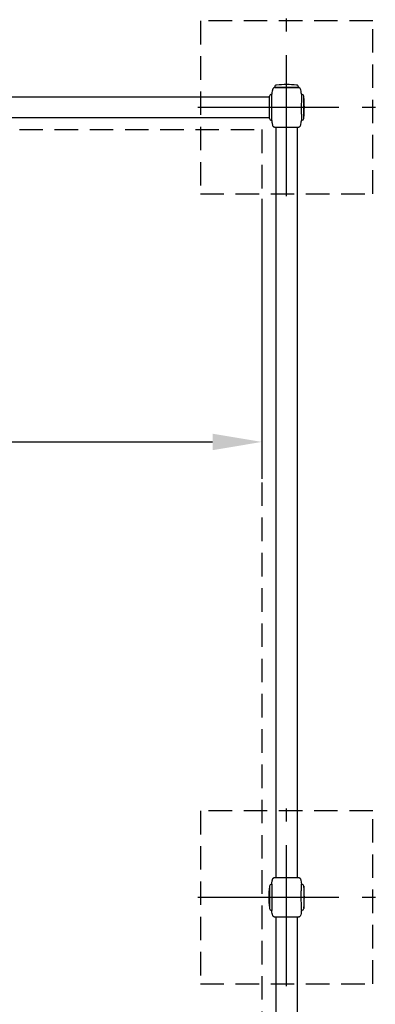
# Model space of a CAD drawing. Extents: x 0 to 29700, y 0 to 21000.
# Drawn here: x 27876 to 28598, y 16303 to 18297 of the extents above; entities that cross this region are included whole.
import ezdxf

# ---------------------------------------------------------------- set-up
doc = ezdxf.new("R2010")
doc.units = 0
doc.header["$LTSCALE"] = 15
doc.linetypes.add('CENTER2', pattern=[28.575, 19.05, -3.175, 3.175, -3.175])
doc.linetypes.add('HIDDEN2', pattern=[4.7625, 3.175, -1.5875])
doc.layers.get('DEFPOINTS').update_dxf_attribs({"linetype": 'CONTINUOUS'})
for name, color, linetype in [('P001', 131, 'CONTINUOUS'), ('P003', 231, 'CONTINUOUS'), ('P005', 91, 'CONTINUOUS'), ('P919', 75, 'CONTINUOUS'), ('P_1CENTER', 2, 'CONTINUOUS'), ('P_2DIM', 6, 'CONTINUOUS')]:
    doc.layers.add(name, color=color, linetype=linetype)
doc.styles.add('BIGFONT', font='simplex.shx', dxfattribs={"bigfont": 'bigfont.shx'})
doc.dimstyles.new('DIMBIGFONT$0', dxfattribs={"dimscale": 50, "dimtxt": 3, "dimasz": 2, "dimexe": 1.5, "dimexo": 3, "dimgap": 0.75, "dimtad": 1, "dimdec": 1, "dimdsep": 46, "dimtxsty": 'BIGFONT', "dimsah": 1, "dimcen": 0, "dimclrt": 230, "dimadec": 1, "dimazin": 2, "dimtfac": 0.6, "dimtdec": 1, "dimtofl": 0, "dimtmove": 2, "dimatfit": 3, "dimfxl": 0, "dimtvp": 1, "dimtolj": 1, "dimarcsym": 0})

# ---------------------------------------------------------------- blocks, each defined once
blk = doc.blocks.new('*D18')
at = {"layer": 'DEFPOINTS', "color": 0}
for p in [(21517.6, 18084.1), (28367.6, 18084.1), (28367.6, 17441.6)]:
    blk.add_point(p, dxfattribs=at)
at = {"layer": 'P_2DIM', "color": 0, "lineweight": -2}
for p, q in [((21517.6, 17934.1), (21517.6, 17366.6)), ((28367.6, 17934.1), (28367.6, 17366.6)), ((21617.6, 17441.6), (28267.6, 17441.6))]:
    blk.add_line(p, q, dxfattribs=at)
at = {"layer": 'P_2DIM', "color": 0}
for points in [[(21617.6, 17458.2), (21617.6, 17424.9), (21517.6, 17441.6)], [(28267.6, 17458.2), (28267.6, 17424.9), (28367.6, 17441.6)]]:
    blk.add_solid(points, dxfattribs=at)
at = {"layer": 'P_2DIM', "color": 230, "insert": (24942.6, 17593.4), "char_height": 150, "attachment_point": 5, "style": 'BIGFONT'}
blk.add_mtext('\\A1;(6850)', dxfattribs=at)

msp = doc.modelspace()

# ---------------------------------------------------------------- linework, layer by layer
at = {"layer": 'P001'}
for p, q in [((28394.97, 18159.29), (28393.69, 18159.29)), ((28406.71, 18159.29), (28395.24, 18159.29)), ((28440.02, 18159.29), (28409.82, 18159.29)), ((28441.14, 18159.29), (28440.28, 18159.29)), ((28441.63, 18159.29), (28441.51, 18159.29)), ((28382.63, 18096.79), (28382.63, 18141.79)), ((28387.53, 18145.79), (28387.65, 18145.79)), ((28387.68, 18145.79), (28387.53, 18145.79)), ((28452.63, 18096.79), (28452.63, 18141.79)), ((28387.53, 18092.79), (28387.65, 18092.79)), ((28387.68, 18092.79), (28387.53, 18092.79)), ((28393.67, 18079.29), (28395.15, 18079.29)), ((28395.21, 18079.29), (28402.6, 18079.29)), ((28403.16, 18079.29), (28406.47, 18079.29)), ((28406.9, 18079.29), (28417.63, 18079.29)), ((28417.63, 18079.29), (28427.98, 18079.29)), ((28428.85, 18079.29), (28432.13, 18079.29)), ((28432.63, 18079.29), (28441.16, 18079.29)), ((28441.51, 18079.29), (28441.62, 18079.29)), ((28393.67, 16559.29), (28395.15, 16559.29)), ((28395.21, 16559.29), (28402.6, 16559.29)), ((28403.16, 16559.29), (28406.47, 16559.29)), ((28406.9, 16559.29), (28417.63, 16559.29)), ((28417.63, 16559.29), (28427.98, 16559.29)), ((28428.85, 16559.29), (28432.13, 16559.29)), ((28432.63, 16559.29), (28441.16, 16559.29)), ((28441.51, 16559.29), (28441.62, 16559.29)), ((28382.63, 16541.79), (28382.63, 16496.79)), ((28387.68, 16545.79), (28387.53, 16545.79)), ((28447.73, 16545.79), (28447.6, 16545.79)), ((28452.63, 16541.79), (28452.63, 16496.79)), ((28387.68, 16492.79), (28387.53, 16492.79)), ((28447.73, 16492.79), (28447.6, 16492.79)), ((28394.97, 16479.29), (28393.69, 16479.29)), ((28406.71, 16479.29), (28395.24, 16479.29)), ((28440.02, 16479.29), (28409.82, 16479.29)), ((28441.14, 16479.29), (28440.28, 16479.29)), ((28441.63, 16479.29), (28441.51, 16479.29))]:
    msp.add_line(p, q, dxfattribs=at)
for centre, radius, start, end in [((28387.53, 18140.79), 5, 90, 168.46304), ((28447.73, 18140.79), 5, 11.53696, 90), ((28222, 18119.29), 231.62, 354.674, 5.326), ((28387.53, 18097.79), 5, 191.53696, 270), ((28447.73, 18097.79), 5, 270, 348.46304), ((28613.25, 16519.29), 231.62, 174.674, 185.326), ((28387.53, 16540.79), 5, 90, 168.46304), ((28447.73, 16540.79), 5, 11.53696, 90), ((28222, 16519.29), 231.62, 354.674, 5.326), ((28387.53, 16497.79), 5, 191.53696, 270), ((28447.73, 16497.79), 5, 270, 348.46304)]:
    msp.add_arc(centre, radius, start, end, dxfattribs=at)
for points, knots in [([(28392.53, 18159.18), (28392.5, 18159.17), (28392.46, 18159.16), (28392.23, 18159.1), (28392.04, 18159.03), (28391.65, 18158.84), (28391.45, 18158.72), (28391.06, 18158.43), (28390.87, 18158.26), (28390.51, 18157.87), (28390.33, 18157.63), (28389.9, 18156.99), (28389.66, 18156.54), (28389.19, 18155.46), (28388.97, 18154.79), (28388.36, 18152.6), (28388.11, 18151.04), (28387.8, 18148.26), (28387.71, 18147.02), (28387.67, 18145.79)], [0.1511466, 0.1511466, 0.1511466, 0.1511466, 0.1627272, 0.1627272, 0.2225884, 0.2225884, 0.2937499, 0.2937499, 0.3766087, 0.3766087, 0.4727526, 0.4727526, 0.6239238, 0.6239238, 0.8366315, 0.8366315, 1.3189005, 1.3189005, 1.6900008, 1.6900008, 1.6900008, 1.6900008]), ([(28393.69, 18159.29), (28393.63, 18159.29), (28393.56, 18159.29), (28393.47, 18159.29), (28393.44, 18159.29), (28393.38, 18159.28), (28393.35, 18159.28), (28392.53, 18159.18)], [0, 0, 0, 0, 0.08555291, 0.08555291, 0.12835563, 0.12835563, 0.17126214, 0.17126214, 0.17126214, 0.17126214]), ([(28395.25, 18159.29), (28395.23, 18159.29), (28395.22, 18159.29), (28395.19, 18159.29), (28395.17, 18159.29), (28395.13, 18159.29), (28395.11, 18159.29), (28395.05, 18159.29), (28395.01, 18159.29), (28394.92, 18159.29), (28394.87, 18159.29), (28394.83, 18159.29), (28394.83, 18159.29), (28394.83, 18159.29)], [0, 0, 0, 0, 0.004238984, 0.004238984, 0.009455996, 0.009455996, 0.018720542, 0.018720542, 0.035634959, 0.035634959, 0.06493265, 0.06493265, 0.067915492, 0.067915492, 0.067915492, 0.067915492]), ([(28397.61, 18159.29), (28397.57, 18159.29), (28397.53, 18159.29), (28397.44, 18159.29), (28397.39, 18159.29), (28397.26, 18159.29), (28397.18, 18159.29), (28397.03, 18159.29), (28396.97, 18159.29), (28396.93, 18159.29)], [0, 0, 0, 0, 0.01342838, 0.01342838, 0.03284381, 0.03284381, 0.0697756, 0.0697756, 0.11358557, 0.11358557, 0.11358557, 0.11358557]), ([(28402.42, 18159.29), (28402.22, 18159.29), (28402.03, 18159.29), (28401.77, 18159.29), (28401.69, 18159.29), (28401.6, 18159.29), (28401.57, 18159.29), (28401.55, 18159.29)], [0, 0, 0, 0, 0.0657389, 0.0657389, 0.09929639, 0.09929639, 0.10878379, 0.10878379, 0.10878379, 0.10878379]), ([(28407.47, 18159.29), (28407.45, 18159.29), (28407.44, 18159.29), (28407.38, 18159.29), (28407.35, 18159.29), (28407.22, 18159.29), (28407.12, 18159.29), (28406.73, 18159.29), (28406.44, 18159.29), (28406.07, 18159.29), (28405.98, 18159.29), (28405.87, 18159.29), (28405.85, 18159.29), (28405.84, 18159.29)], [0, 0, 0, 0, 0.00566401, 0.00566401, 0.01617641, 0.01617641, 0.04771408, 0.04771408, 0.14231264, 0.14231264, 0.17474807, 0.17474807, 0.18106779, 0.18106779, 0.18106779, 0.18106779]), ([(28433.75, 18159.29), (28433.73, 18159.29), (28433.7, 18159.29), (28433.56, 18159.29), (28433.43, 18159.29), (28433.17, 18159.29), (28433.04, 18159.29), (28432.9, 18159.29)], [0.02670678, 0.02670678, 0.02670678, 0.02670678, 0.03922817, 0.03922817, 0.08822388, 0.08822388, 0.13474624, 0.13474624, 0.13474624, 0.13474624]), ([(28438.32, 18159.29), (28438.31, 18159.29), (28438.29, 18159.29), (28438.22, 18159.29), (28438.15, 18159.29), (28438.01, 18159.29), (28437.95, 18159.29), (28437.81, 18159.29), (28437.73, 18159.29), (28437.64, 18159.29)], [0.02791695, 0.02791695, 0.02791695, 0.02791695, 0.04188978, 0.04188978, 0.08344319, 0.08344319, 0.1112485, 0.1112485, 0.1405432, 0.1405432, 0.1405432, 0.1405432]), ([(28440.41, 18159.29), (28440.38, 18159.29), (28440.35, 18159.29), (28440.27, 18159.29), (28440.22, 18159.29), (28440.15, 18159.29), (28440.13, 18159.29), (28440.08, 18159.29), (28440.07, 18159.29), (28440.03, 18159.29), (28440.01, 18159.29), (28439.99, 18159.29)], [0.069676711, 0.069676711, 0.069676711, 0.069676711, 0.094128976, 0.094128976, 0.114839313, 0.114839313, 0.125885521, 0.125885521, 0.131676272, 0.131676272, 0.137725841, 0.137725841, 0.137725841, 0.137725841]), ([(28443.11, 18159.06), (28442.15, 18159.27), (28442.14, 18159.27), (28442.09, 18159.27), (28442.05, 18159.27), (28441.98, 18159.28), (28441.94, 18159.28), (28441.9, 18159.28), (28441.88, 18159.28), (28441.84, 18159.28), (28441.83, 18159.29), (28441.8, 18159.29), (28441.79, 18159.29), (28441.77, 18159.29), (28441.77, 18159.29), (28441.74, 18159.29), (28441.73, 18159.29), (28441.69, 18159.29), (28441.65, 18159.29), (28441.62, 18159.29)], [1.623335088, 1.623335088, 1.623335088, 1.623335088, 1.625335705, 1.625335705, 1.63767943, 1.63767943, 1.647990697, 1.647990697, 1.654213358, 1.654213358, 1.662720845, 1.662720845, 1.670487155, 1.670487155, 1.683420527, 1.683420527, 1.699309512, 1.699309512, 1.716162583, 1.716162583, 1.716162583, 1.716162583]), ([(28447.6, 18145.79), (28447.6, 18145.9), (28447.6, 18146), (28447.59, 18146.17), (28447.59, 18146.25), (28447.58, 18146.48), (28447.57, 18146.62), (28447.56, 18146.89), (28447.56, 18147.03), (28447.53, 18147.46), (28447.51, 18147.76), (28447.45, 18148.7), (28447.39, 18149.34), (28447.12, 18151.56), (28446.84, 18153.12), (28446.08, 18155.55), (28445.71, 18156.47), (28445.07, 18157.46), (28444.94, 18157.64), (28444.64, 18158.01), (28444.45, 18158.21), (28444.1, 18158.52), (28443.94, 18158.64), (28443.68, 18158.8), (28443.59, 18158.85), (28443.4, 18158.95), (28443.3, 18158.99), (28443.17, 18159.04), (28443.14, 18159.05), (28443.11, 18159.06)], [0.0024517, 0.0024517, 0.0024517, 0.0024517, 0.0512823, 0.0512823, 0.0932327, 0.0932327, 0.1380989, 0.1380989, 0.1794753, 0.1794753, 0.269068, 0.269068, 0.4630397, 0.4630397, 0.9396393, 0.9396393, 1.2369701, 1.2369701, 1.3020713, 1.3020713, 1.3844817, 1.3844817, 1.4439822, 1.4439822, 1.4811298, 1.4811298, 1.5153482, 1.5153482, 1.5253034, 1.5253034, 1.5253034, 1.5253034]), ([(28387.68, 18092.79), (28387.69, 18092.79), (28387.71, 18093.07), (28387.75, 18094.41), (28387.77, 18095.76), (28387.82, 18099.49), (28387.84, 18101.88), (28387.88, 18107.44), (28387.9, 18110.59), (28387.92, 18117.31), (28387.93, 18120.82), (28387.9, 18127.68), (28387.89, 18130.96), (28387.84, 18136.81), (28387.82, 18139.33), (28387.77, 18142.87), (28387.75, 18144.06), (28387.71, 18145.46), (28387.69, 18145.79), (28387.68, 18145.79)], [-8.4892625, -8.4892625, -8.4892625, -8.4892625, -7.8229534, -7.8229534, -6.8631529, -6.8631529, -5.8737876, -5.8737876, -4.8589728, -4.8589728, -3.8159167, -3.8159167, -2.7633551, -2.7633551, -1.7120529, -1.7120529, -0.8586855, -0.8586855, -0.1402258, -0.1402258, -0.1402258, -0.1402258]), ([(28447.6, 18145.79), (28447.6, 18145.79), (28447.59, 18145.51), (28447.57, 18144.2), (28447.56, 18142.88), (28447.54, 18139.21), (28447.53, 18136.84), (28447.51, 18131.3), (28447.5, 18128.14), (28447.41, 18121.36), (28447.39, 18117.79), (28447.43, 18110.86), (28447.5, 18107.56), (28447.53, 18101.71), (28447.54, 18099.21), (28447.56, 18095.7), (28447.57, 18094.52), (28447.59, 18093.11), (28447.6, 18092.79), (28447.6, 18092.79)], [-8.4870787, -8.4870787, -8.4870787, -8.4870787, -7.8265047, -7.8265047, -6.8800247, -6.8800247, -5.8916069, -5.8916069, -4.8732945, -4.8732945, -3.8125695, -3.8125695, -2.755795, -2.755795, -1.7061371, -1.7061371, -0.8617931, -0.8617931, -0.1402111, -0.1402111, -0.1402111, -0.1402111]), ([(28387.67, 18092.79), (28387.69, 18092.14), (28387.73, 18091.48), (28387.86, 18089.61), (28387.99, 18088.4), (28388.35, 18086.22), (28388.56, 18085.23), (28389.12, 18083.29), (28389.47, 18082.32), (28390.15, 18081.19), (28390.32, 18080.95), (28390.7, 18080.49), (28390.91, 18080.27), (28391.3, 18079.95), (28391.47, 18079.84), (28391.73, 18079.69), (28391.82, 18079.65), (28391.99, 18079.57), (28392.07, 18079.54), (28392.17, 18079.5), (28392.2, 18079.5), (28392.24, 18079.48), (28392.24, 18079.48), (28392.25, 18079.48)], [0.0163105, 0.0163105, 0.0163105, 0.0163105, 0.2121603, 0.2121603, 0.584026, 0.584026, 0.8922202, 0.8922202, 1.2048572, 1.2048572, 1.2947649, 1.2947649, 1.3849301, 1.3849301, 1.445435, 1.445435, 1.4757429, 1.4757429, 1.5043079, 1.5043079, 1.5164945, 1.5164945, 1.520864, 1.520864, 1.520864, 1.520864]), ([(28442.68, 18079.39), (28442.92, 18079.44), (28443.16, 18079.52), (28443.67, 18079.76), (28443.94, 18079.93), (28444.39, 18080.31), (28444.59, 18080.51), (28444.94, 18080.94), (28445.1, 18081.16), (28445.5, 18081.8), (28445.72, 18082.24), (28446.25, 18083.51), (28446.51, 18084.38), (28447.12, 18086.9), (28447.34, 18088.61), (28447.51, 18090.74), (28447.54, 18091.16), (28447.58, 18092), (28447.59, 18092.43), (28447.6, 18092.79)], [0.0963243, 0.0963243, 0.0963243, 0.0963243, 0.1710052, 0.1710052, 0.2644573, 0.2644573, 0.3561912, 0.3561912, 0.4401406, 0.4401406, 0.5875106, 0.5875106, 0.8606342, 0.8606342, 1.3737945, 1.3737945, 1.5006806, 1.5006806, 1.6309139, 1.6309139, 1.6309139, 1.6309139]), ([(28392.25, 18079.48), (28393.14, 18079.31), (28393.19, 18079.3), (28393.29, 18079.3), (28393.33, 18079.29), (28393.46, 18079.29), (28393.53, 18079.29), (28393.62, 18079.29), (28393.65, 18079.29), (28393.67, 18079.29)], [0, 0, 0, 0, 0.02622647, 0.02622647, 0.05811731, 0.05811731, 0.12979248, 0.12979248, 0.16186356, 0.16186356, 0.16186356, 0.16186356]), ([(28396.41, 18079.29), (28396.42, 18079.29), (28396.43, 18079.29), (28396.5, 18079.29), (28396.56, 18079.29), (28396.65, 18079.29), (28396.66, 18079.29), (28396.68, 18079.29), (28396.68, 18079.29), (28396.69, 18079.29), (28396.7, 18079.29), (28396.71, 18079.29), (28396.71, 18079.29), (28396.71, 18079.29), (28396.72, 18079.29), (28396.72, 18079.29)], [0.070060659, 0.070060659, 0.070060659, 0.070060659, 0.074803399, 0.074803399, 0.103115566, 0.103115566, 0.107205263, 0.107205263, 0.109530804, 0.109530804, 0.110868092, 0.110868092, 0.111605547, 0.111605547, 0.112376513, 0.112376513, 0.112376513, 0.112376513]), ([(28401.31, 18079.29), (28401.33, 18079.29), (28401.35, 18079.29), (28401.41, 18079.29), (28401.45, 18079.29), (28401.6, 18079.29), (28401.71, 18079.29), (28401.99, 18079.29), (28402.17, 18079.29), (28402.37, 18079.29)], [0.00161064, 0.00161064, 0.00161064, 0.00161064, 0.01459293, 0.01459293, 0.03637667, 0.03637667, 0.0797286, 0.0797286, 0.14330895, 0.14330895, 0.14330895, 0.14330895]), ([(28405.72, 18079.29), (28405.73, 18079.29), (28405.73, 18079.29), (28405.79, 18079.29), (28405.86, 18079.29), (28405.97, 18079.29), (28406.02, 18079.29), (28406.07, 18079.29)], [0.017379591, 0.017379591, 0.017379591, 0.017379591, 0.01891078, 0.01891078, 0.043241312, 0.043241312, 0.060218773, 0.060218773, 0.060218773, 0.060218773]), ([(28428.67, 18079.29), (28428.98, 18079.29), (28429.28, 18079.29), (28429.59, 18079.29), (28429.64, 18079.29), (28429.67, 18079.29)], [0.13290565, 0.13290565, 0.13290565, 0.13290565, 0.23349323, 0.23349323, 0.25238025, 0.25238025, 0.25238025, 0.25238025]), ([(28432.89, 18079.29), (28433.11, 18079.29), (28433.31, 18079.29), (28433.58, 18079.29), (28433.66, 18079.29), (28433.82, 18079.29), (28433.89, 18079.29), (28433.93, 18079.29)], [0, 0, 0, 0, 0.06971094, 0.06971094, 0.10421465, 0.10421465, 0.14032588, 0.14032588, 0.14032588, 0.14032588]), ([(28438.53, 18079.29), (28438.53, 18079.29), (28438.54, 18079.29), (28438.54, 18079.29), (28438.55, 18079.29), (28438.55, 18079.29), (28438.56, 18079.29), (28438.57, 18079.29), (28438.57, 18079.29), (28438.59, 18079.29), (28438.59, 18079.29), (28438.61, 18079.29), (28438.62, 18079.29), (28438.66, 18079.29), (28438.67, 18079.29), (28438.73, 18079.29), (28438.76, 18079.29), (28438.81, 18079.29), (28438.83, 18079.29), (28438.85, 18079.29)], [0, 0, 0, 0, 0.0011193, 0.0011193, 0.002186046, 0.002186046, 0.003374742, 0.003374742, 0.005023412, 0.005023412, 0.007641234, 0.007641234, 0.012283215, 0.012283215, 0.020988258, 0.020988258, 0.036219098, 0.036219098, 0.04609711, 0.04609711, 0.04609711, 0.04609711]), ([(28441.6, 18079.29), (28441.64, 18079.29), (28441.67, 18079.29), (28441.72, 18079.29), (28441.74, 18079.29), (28441.76, 18079.29)], [0, 0, 0, 0, 0.012948733, 0.012948733, 0.023307696, 0.023307696, 0.023307696, 0.023307696]), ([(28441.62, 18079.29), (28441.63, 18079.29), (28441.65, 18079.29), (28441.69, 18079.29), (28441.7, 18079.29), (28441.74, 18079.29), (28441.77, 18079.29), (28441.84, 18079.29), (28441.87, 18079.29), (28441.93, 18079.3), (28441.95, 18079.3), (28442.68, 18079.39)], [0, 0, 0, 0, 0.029811616, 0.029811616, 0.038587054, 0.038587054, 0.051599959, 0.051599959, 0.062856027, 0.062856027, 0.070552548, 0.070552548, 0.070552548, 0.070552548]), ([(28387.67, 16545.79), (28387.69, 16546.44), (28387.73, 16547.1), (28387.86, 16548.97), (28387.99, 16550.17), (28388.35, 16552.36), (28388.56, 16553.35), (28389.12, 16555.29), (28389.47, 16556.26), (28390.15, 16557.39), (28390.32, 16557.63), (28390.7, 16558.09), (28390.91, 16558.31), (28391.3, 16558.62), (28391.47, 16558.74), (28391.73, 16558.88), (28391.82, 16558.93), (28391.99, 16559), (28392.07, 16559.04), (28392.17, 16559.07), (28392.2, 16559.08), (28392.24, 16559.09), (28392.24, 16559.1), (28392.25, 16559.1)], [0.0163105, 0.0163105, 0.0163105, 0.0163105, 0.2121603, 0.2121603, 0.584026, 0.584026, 0.8922202, 0.8922202, 1.2048572, 1.2048572, 1.2947649, 1.2947649, 1.3849301, 1.3849301, 1.445435, 1.445435, 1.4757429, 1.4757429, 1.5043079, 1.5043079, 1.5164945, 1.5164945, 1.520864, 1.520864, 1.520864, 1.520864]), ([(28392.25, 16559.1), (28393.14, 16559.27), (28393.19, 16559.27), (28393.29, 16559.28), (28393.33, 16559.28), (28393.46, 16559.29), (28393.53, 16559.29), (28393.62, 16559.29), (28393.65, 16559.29), (28393.67, 16559.29)], [0, 0, 0, 0, 0.02622647, 0.02622647, 0.05811731, 0.05811731, 0.12979248, 0.12979248, 0.16186356, 0.16186356, 0.16186356, 0.16186356]), ([(28396.41, 16559.29), (28396.42, 16559.29), (28396.43, 16559.29), (28396.5, 16559.29), (28396.56, 16559.29), (28396.65, 16559.29), (28396.66, 16559.29), (28396.68, 16559.29), (28396.68, 16559.29), (28396.69, 16559.29), (28396.7, 16559.29), (28396.71, 16559.29), (28396.71, 16559.29), (28396.71, 16559.29), (28396.72, 16559.29), (28396.72, 16559.29)], [0.070060659, 0.070060659, 0.070060659, 0.070060659, 0.074803399, 0.074803399, 0.103115566, 0.103115566, 0.107205263, 0.107205263, 0.109530804, 0.109530804, 0.110868092, 0.110868092, 0.111605547, 0.111605547, 0.112376513, 0.112376513, 0.112376513, 0.112376513]), ([(28401.31, 16559.29), (28401.33, 16559.29), (28401.35, 16559.29), (28401.41, 16559.29), (28401.45, 16559.29), (28401.6, 16559.29), (28401.71, 16559.29), (28401.99, 16559.29), (28402.17, 16559.29), (28402.37, 16559.29)], [0.00161064, 0.00161064, 0.00161064, 0.00161064, 0.01459293, 0.01459293, 0.03637667, 0.03637667, 0.0797286, 0.0797286, 0.14330895, 0.14330895, 0.14330895, 0.14330895]), ([(28405.72, 16559.29), (28405.73, 16559.29), (28405.73, 16559.29), (28405.79, 16559.29), (28405.86, 16559.29), (28405.97, 16559.29), (28406.02, 16559.29), (28406.07, 16559.29)], [0.017379591, 0.017379591, 0.017379591, 0.017379591, 0.01891078, 0.01891078, 0.043241312, 0.043241312, 0.060218773, 0.060218773, 0.060218773, 0.060218773]), ([(28428.67, 16559.29), (28428.98, 16559.29), (28429.28, 16559.29), (28429.59, 16559.29), (28429.64, 16559.29), (28429.67, 16559.29)], [0.13290565, 0.13290565, 0.13290565, 0.13290565, 0.23349323, 0.23349323, 0.25238025, 0.25238025, 0.25238025, 0.25238025]), ([(28432.89, 16559.29), (28433.11, 16559.29), (28433.31, 16559.29), (28433.58, 16559.29), (28433.66, 16559.29), (28433.82, 16559.29), (28433.89, 16559.29), (28433.93, 16559.29)], [0, 0, 0, 0, 0.06971094, 0.06971094, 0.10421465, 0.10421465, 0.14032588, 0.14032588, 0.14032588, 0.14032588]), ([(28438.53, 16559.29), (28438.53, 16559.29), (28438.54, 16559.29), (28438.54, 16559.29), (28438.55, 16559.29), (28438.55, 16559.29), (28438.56, 16559.29), (28438.57, 16559.29), (28438.57, 16559.29), (28438.59, 16559.29), (28438.59, 16559.29), (28438.61, 16559.29), (28438.62, 16559.29), (28438.66, 16559.29), (28438.67, 16559.29), (28438.73, 16559.29), (28438.76, 16559.29), (28438.81, 16559.29), (28438.83, 16559.29), (28438.85, 16559.29)], [0, 0, 0, 0, 0.0011193, 0.0011193, 0.002186046, 0.002186046, 0.003374742, 0.003374742, 0.005023412, 0.005023412, 0.007641234, 0.007641234, 0.012283215, 0.012283215, 0.020988258, 0.020988258, 0.036219098, 0.036219098, 0.04609711, 0.04609711, 0.04609711, 0.04609711]), ([(28441.6, 16559.29), (28441.64, 16559.29), (28441.67, 16559.29), (28441.72, 16559.29), (28441.74, 16559.29), (28441.76, 16559.29)], [0, 0, 0, 0, 0.012948733, 0.012948733, 0.023307696, 0.023307696, 0.023307696, 0.023307696]), ([(28441.62, 16559.29), (28441.63, 16559.29), (28441.65, 16559.29), (28441.69, 16559.29), (28441.7, 16559.29), (28441.74, 16559.29), (28441.77, 16559.29), (28441.84, 16559.28), (28441.87, 16559.28), (28441.93, 16559.28), (28441.95, 16559.28), (28442.68, 16559.19)], [0, 0, 0, 0, 0.029811616, 0.029811616, 0.038587054, 0.038587054, 0.051599959, 0.051599959, 0.062856027, 0.062856027, 0.070552548, 0.070552548, 0.070552548, 0.070552548]), ([(28442.68, 16559.19), (28442.92, 16559.13), (28443.16, 16559.05), (28443.67, 16558.82), (28443.94, 16558.65), (28444.39, 16558.27), (28444.59, 16558.07), (28444.94, 16557.64), (28445.1, 16557.42), (28445.5, 16556.78), (28445.72, 16556.34), (28446.25, 16555.07), (28446.51, 16554.2), (28447.12, 16551.67), (28447.34, 16549.96), (28447.51, 16547.84), (28447.54, 16547.42), (28447.58, 16546.58), (28447.59, 16546.15), (28447.6, 16545.79)], [0.0963243, 0.0963243, 0.0963243, 0.0963243, 0.1710052, 0.1710052, 0.2644573, 0.2644573, 0.3561912, 0.3561912, 0.4401406, 0.4401406, 0.5875106, 0.5875106, 0.8606342, 0.8606342, 1.3737945, 1.3737945, 1.5006806, 1.5006806, 1.6309139, 1.6309139, 1.6309139, 1.6309139]), ([(28387.68, 16545.79), (28387.69, 16545.79), (28387.71, 16545.51), (28387.75, 16544.16), (28387.77, 16542.82), (28387.82, 16539.08), (28387.84, 16536.7), (28387.88, 16531.14), (28387.9, 16527.99), (28387.92, 16521.27), (28387.93, 16517.76), (28387.9, 16510.9), (28387.89, 16507.61), (28387.84, 16501.76), (28387.82, 16499.25), (28387.77, 16495.71), (28387.75, 16494.51), (28387.71, 16493.11), (28387.69, 16492.79), (28387.68, 16492.79)], [-8.4892625, -8.4892625, -8.4892625, -8.4892625, -7.8229534, -7.8229534, -6.8631529, -6.8631529, -5.8737876, -5.8737876, -4.8589728, -4.8589728, -3.8159167, -3.8159167, -2.7633551, -2.7633551, -1.7120529, -1.7120529, -0.8586855, -0.8586855, -0.1402258, -0.1402258, -0.1402258, -0.1402258]), ([(28447.6, 16492.79), (28447.6, 16492.79), (28447.59, 16493.06), (28447.57, 16494.38), (28447.56, 16495.7), (28447.54, 16499.37), (28447.53, 16501.73), (28447.51, 16507.28), (28447.5, 16510.43), (28447.41, 16517.21), (28447.39, 16520.79), (28447.43, 16527.72), (28447.5, 16531.01), (28447.53, 16536.86), (28447.54, 16539.37), (28447.56, 16542.88), (28447.57, 16544.06), (28447.59, 16545.46), (28447.6, 16545.79), (28447.6, 16545.79)], [-8.4870787, -8.4870787, -8.4870787, -8.4870787, -7.8265047, -7.8265047, -6.8800247, -6.8800247, -5.8916069, -5.8916069, -4.8732945, -4.8732945, -3.8125695, -3.8125695, -2.755795, -2.755795, -1.7061371, -1.7061371, -0.8617931, -0.8617931, -0.1402111, -0.1402111, -0.1402111, -0.1402111]), ([(28392.53, 16479.4), (28392.5, 16479.41), (28392.46, 16479.42), (28392.23, 16479.48), (28392.04, 16479.55), (28391.65, 16479.73), (28391.45, 16479.86), (28391.06, 16480.15), (28390.87, 16480.32), (28390.51, 16480.71), (28390.33, 16480.94), (28389.9, 16481.59), (28389.66, 16482.03), (28389.19, 16483.12), (28388.97, 16483.79), (28388.36, 16485.98), (28388.11, 16487.54), (28387.8, 16490.32), (28387.71, 16491.55), (28387.67, 16492.79)], [0.1511466, 0.1511466, 0.1511466, 0.1511466, 0.1627272, 0.1627272, 0.2225884, 0.2225884, 0.2937499, 0.2937499, 0.3766087, 0.3766087, 0.4727526, 0.4727526, 0.6239238, 0.6239238, 0.8366315, 0.8366315, 1.3189005, 1.3189005, 1.6900008, 1.6900008, 1.6900008, 1.6900008]), ([(28447.6, 16492.79), (28447.6, 16492.67), (28447.6, 16492.58), (28447.59, 16492.41), (28447.59, 16492.32), (28447.58, 16492.1), (28447.57, 16491.95), (28447.56, 16491.68), (28447.56, 16491.55), (28447.53, 16491.12), (28447.51, 16490.82), (28447.45, 16489.88), (28447.39, 16489.23), (28447.12, 16487.02), (28446.84, 16485.46), (28446.08, 16483.03), (28445.71, 16482.11), (28445.07, 16481.11), (28444.94, 16480.94), (28444.64, 16480.56), (28444.45, 16480.36), (28444.1, 16480.06), (28443.94, 16479.94), (28443.68, 16479.78), (28443.59, 16479.72), (28443.4, 16479.63), (28443.3, 16479.59), (28443.17, 16479.54), (28443.14, 16479.52), (28443.11, 16479.51)], [0.0024517, 0.0024517, 0.0024517, 0.0024517, 0.0512823, 0.0512823, 0.0932327, 0.0932327, 0.1380989, 0.1380989, 0.1794753, 0.1794753, 0.269068, 0.269068, 0.4630397, 0.4630397, 0.9396393, 0.9396393, 1.2369701, 1.2369701, 1.3020713, 1.3020713, 1.3844817, 1.3844817, 1.4439822, 1.4439822, 1.4811298, 1.4811298, 1.5153482, 1.5153482, 1.5253034, 1.5253034, 1.5253034, 1.5253034]), ([(28393.69, 16479.29), (28393.63, 16479.29), (28393.56, 16479.29), (28393.47, 16479.29), (28393.44, 16479.29), (28393.38, 16479.29), (28393.35, 16479.29), (28392.53, 16479.4)], [0, 0, 0, 0, 0.08555291, 0.08555291, 0.12835563, 0.12835563, 0.17126214, 0.17126214, 0.17126214, 0.17126214]), ([(28395.25, 16479.29), (28395.23, 16479.29), (28395.22, 16479.29), (28395.19, 16479.29), (28395.17, 16479.29), (28395.13, 16479.29), (28395.11, 16479.29), (28395.05, 16479.29), (28395.01, 16479.29), (28394.92, 16479.29), (28394.87, 16479.29), (28394.83, 16479.29), (28394.83, 16479.29), (28394.83, 16479.29)], [0, 0, 0, 0, 0.004238984, 0.004238984, 0.009455996, 0.009455996, 0.018720542, 0.018720542, 0.035634959, 0.035634959, 0.06493265, 0.06493265, 0.067915492, 0.067915492, 0.067915492, 0.067915492]), ([(28397.61, 16479.29), (28397.57, 16479.29), (28397.53, 16479.29), (28397.44, 16479.29), (28397.39, 16479.29), (28397.26, 16479.29), (28397.18, 16479.29), (28397.03, 16479.29), (28396.97, 16479.29), (28396.93, 16479.29)], [0, 0, 0, 0, 0.01342838, 0.01342838, 0.03284381, 0.03284381, 0.0697756, 0.0697756, 0.11358557, 0.11358557, 0.11358557, 0.11358557]), ([(28402.42, 16479.29), (28402.22, 16479.29), (28402.03, 16479.29), (28401.77, 16479.29), (28401.69, 16479.29), (28401.6, 16479.29), (28401.57, 16479.29), (28401.55, 16479.29)], [0, 0, 0, 0, 0.0657389, 0.0657389, 0.09929639, 0.09929639, 0.10878379, 0.10878379, 0.10878379, 0.10878379]), ([(28407.47, 16479.29), (28407.45, 16479.29), (28407.44, 16479.29), (28407.38, 16479.29), (28407.35, 16479.29), (28407.22, 16479.29), (28407.12, 16479.29), (28406.73, 16479.29), (28406.44, 16479.29), (28406.07, 16479.29), (28405.98, 16479.29), (28405.87, 16479.29), (28405.85, 16479.29), (28405.84, 16479.29)], [0, 0, 0, 0, 0.00566401, 0.00566401, 0.01617641, 0.01617641, 0.04771408, 0.04771408, 0.14231264, 0.14231264, 0.17474807, 0.17474807, 0.18106779, 0.18106779, 0.18106779, 0.18106779]), ([(28433.75, 16479.29), (28433.73, 16479.29), (28433.7, 16479.29), (28433.56, 16479.29), (28433.43, 16479.29), (28433.17, 16479.29), (28433.04, 16479.29), (28432.9, 16479.29)], [0.02670678, 0.02670678, 0.02670678, 0.02670678, 0.03922817, 0.03922817, 0.08822388, 0.08822388, 0.13474624, 0.13474624, 0.13474624, 0.13474624]), ([(28438.32, 16479.29), (28438.31, 16479.29), (28438.29, 16479.29), (28438.22, 16479.29), (28438.15, 16479.29), (28438.01, 16479.29), (28437.95, 16479.29), (28437.81, 16479.29), (28437.73, 16479.29), (28437.64, 16479.29)], [0.02791695, 0.02791695, 0.02791695, 0.02791695, 0.04188978, 0.04188978, 0.08344319, 0.08344319, 0.1112485, 0.1112485, 0.1405432, 0.1405432, 0.1405432, 0.1405432]), ([(28440.41, 16479.29), (28440.38, 16479.29), (28440.35, 16479.29), (28440.27, 16479.29), (28440.22, 16479.29), (28440.15, 16479.29), (28440.13, 16479.29), (28440.08, 16479.29), (28440.07, 16479.29), (28440.03, 16479.29), (28440.01, 16479.29), (28439.99, 16479.29)], [0.069676711, 0.069676711, 0.069676711, 0.069676711, 0.094128976, 0.094128976, 0.114839313, 0.114839313, 0.125885521, 0.125885521, 0.131676272, 0.131676272, 0.137725841, 0.137725841, 0.137725841, 0.137725841]), ([(28443.11, 16479.51), (28442.15, 16479.31), (28443.11, 16479.51), (28442.09, 16479.31), (28442.05, 16479.3), (28441.98, 16479.3), (28441.94, 16479.3), (28441.9, 16479.29), (28441.88, 16479.29), (28441.84, 16479.29), (28441.83, 16479.29), (28441.8, 16479.29), (28441.79, 16479.29), (28441.77, 16479.29), (28441.77, 16479.29), (28441.74, 16479.29), (28441.73, 16479.29), (28441.69, 16479.29), (28441.65, 16479.29), (28441.62, 16479.29)], [1.623335088, 1.623335088, 1.623335088, 1.623335088, 1.625335705, 1.625335705, 1.63767943, 1.63767943, 1.647990697, 1.647990697, 1.654213358, 1.654213358, 1.662720845, 1.662720845, 1.670487155, 1.670487155, 1.683420527, 1.683420527, 1.699309512, 1.699309512, 1.716162583, 1.716162583, 1.716162583, 1.716162583])]:
    msp.add_open_spline(points, degree=3, knots=knots, dxfattribs=at)
for points in [[(28393.64, 18159.29), (28393.59, 18159.29), (28393.55, 18159.29), (28393.52, 18159.29)], [(28394.29, 18159.29), (28394.23, 18159.29), (28394.18, 18159.29), (28394.15, 18159.29)], [(28395.24, 18159.29), (28395.14, 18159.29), (28395.05, 18159.29), (28394.97, 18159.29)], [(28409.82, 18159.29), (28408.75, 18159.29), (28407.71, 18159.29), (28406.71, 18159.29)], [(28440.28, 18159.29), (28440.2, 18159.29), (28440.11, 18159.29), (28440.02, 18159.29)], [(28441.51, 18159.29), (28441.48, 18159.29), (28441.36, 18159.29), (28441.14, 18159.29)], [(28441.5, 18159.29), (28441.5, 18159.29), (28441.49, 18159.29), (28441.46, 18159.29)], [(28394.1, 18079.29), (28394.12, 18079.29), (28394.14, 18079.29), (28394.17, 18079.29)], [(28395.15, 18079.29), (28395.17, 18079.29), (28395.19, 18079.29), (28395.21, 18079.29)], [(28402.6, 18079.29), (28402.79, 18079.29), (28402.97, 18079.29), (28403.16, 18079.29)], [(28406.47, 18079.29), (28406.62, 18079.29), (28406.76, 18079.29), (28406.9, 18079.29)], [(28427.98, 18079.29), (28428.27, 18079.29), (28428.56, 18079.29), (28428.85, 18079.29)], [(28432.13, 18079.29), (28432.3, 18079.29), (28432.47, 18079.29), (28432.63, 18079.29)], [(28441.16, 18079.29), (28441.35, 18079.29), (28441.46, 18079.29), (28441.51, 18079.29)], [(28394.1, 16559.29), (28394.12, 16559.29), (28394.14, 16559.29), (28394.17, 16559.29)], [(28395.15, 16559.29), (28395.17, 16559.29), (28395.19, 16559.29), (28395.21, 16559.29)], [(28402.6, 16559.29), (28402.79, 16559.29), (28402.97, 16559.29), (28403.16, 16559.29)], [(28406.47, 16559.29), (28406.62, 16559.29), (28406.76, 16559.29), (28406.9, 16559.29)], [(28427.98, 16559.29), (28428.27, 16559.29), (28428.56, 16559.29), (28428.85, 16559.29)], [(28432.13, 16559.29), (28432.3, 16559.29), (28432.47, 16559.29), (28432.63, 16559.29)], [(28441.16, 16559.29), (28441.35, 16559.29), (28441.46, 16559.29), (28441.51, 16559.29)], [(28393.64, 16479.29), (28393.59, 16479.29), (28393.55, 16479.29), (28393.52, 16479.29)], [(28394.29, 16479.29), (28394.23, 16479.29), (28394.18, 16479.29), (28394.15, 16479.29)], [(28395.24, 16479.29), (28395.14, 16479.29), (28395.05, 16479.29), (28394.97, 16479.29)], [(28409.82, 16479.29), (28408.75, 16479.29), (28407.71, 16479.29), (28406.71, 16479.29)], [(28440.28, 16479.29), (28440.2, 16479.29), (28440.11, 16479.29), (28440.02, 16479.29)], [(28441.51, 16479.29), (28441.48, 16479.29), (28441.36, 16479.29), (28441.14, 16479.29)], [(28441.5, 16479.29), (28441.5, 16479.29), (28441.49, 16479.29), (28441.46, 16479.29)]]:
    msp.add_open_spline(points, degree=3, dxfattribs=at)
at = {"layer": 'P003'}
for p, q in [((28393.62, 18160.47), (28393.62, 18159.29)), ((28393.62, 18159.29), (28441.64, 18159.29)), ((28441.64, 18160.47), (28441.64, 18159.29))]:
    msp.add_line(p, q, dxfattribs=at)
for centre, radius, start, end in [((28397.62, 18160.46), 4, 94.73789, 179.87747), ((28417.63, 17919.04), 246.25, 85.26211, 94.73789), ((28437.64, 18160.46), 4, 0.12253, 85.26211)]:
    msp.add_arc(centre, radius, start, end, dxfattribs=at)
at = {"layer": 'P005'}
for p, q in [((26837.63, 18140.64), (28382.63, 18140.64)), ((28382.63, 18097.94), (26837.63, 18097.94)), ((28396.28, 16559.29), (28396.28, 18079.29)), ((28438.98, 18079.29), (28438.98, 16559.29)), ((28396.28, 14959.29), (28396.28, 16479.29)), ((28438.98, 16479.29), (28438.98, 14959.29))]:
    msp.add_line(p, q, dxfattribs=at)
at = {"layer": 'P919', "linetype": 'HIDDEN2'}
for p, q in [((28242.63, 18294.29), (28242.63, 17944.29)), ((28592.63, 18294.29), (28242.63, 18294.29)), ((28592.63, 17944.29), (28592.63, 18294.29)), ((28242.63, 17944.29), (28592.63, 17944.29)), ((28242.63, 16694.29), (28242.63, 16344.29)), ((28592.63, 16694.29), (28242.63, 16694.29)), ((28592.63, 16344.29), (28592.63, 16694.29)), ((28242.63, 16344.29), (28592.63, 16344.29))]:
    msp.add_line(p, q, dxfattribs=at)
at = {"layer": 'P_1CENTER', "linetype": 'CENTER2'}
for p, q in [((28417.63, 17939.29), (28417.63, 18299.29)), ((28237.63, 18119.29), (28597.63, 18119.29)), ((28417.63, 16339.29), (28417.63, 16699.29)), ((28237.63, 16519.29), (28597.63, 16519.29))]:
    msp.add_line(p, q, dxfattribs=at)
at = {"layer": 'P_1CENTER', "linetype": 'HIDDEN2'}
for p, q in [((21517.63, 18074.07), (28367.63, 18074.07)), ((28367.63, 18074.07), (28367.63, 14214.07))]:
    msp.add_line(p, q, dxfattribs=at)

# ---------------------------------------------------------------- dimensions: what is measured, and where the dimension line sits
at = {"layer": 'P_2DIM'}
dim = msp.add_linear_dim(base=(28367.63, 17441.57), p1=(21517.63, 18084.07), p2=(28367.63, 18084.07), text='(<>)', dimstyle='DIMBIGFONT$0', dxfattribs=at)
dim.commit()
dim.dimension.update_dxf_attribs({"geometry": '*D18', "text_midpoint": (24942.63, 17593.36)})

doc.saveas('drawing.dxf')
